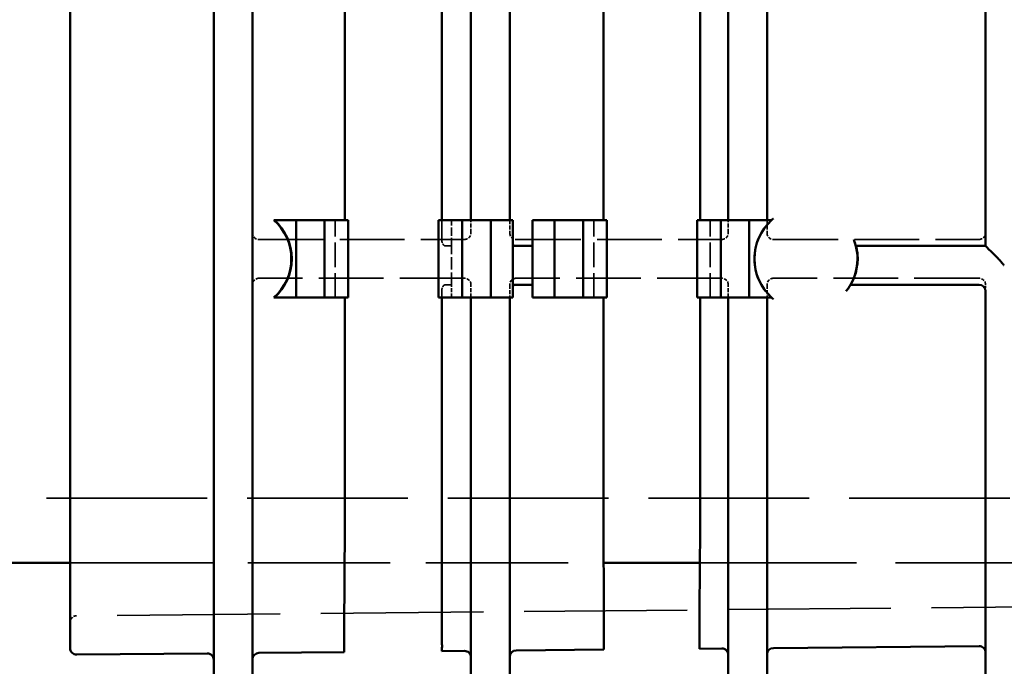
# Model space of a CAD drawing. Units: millimetres. Extents: x 30 to 1916, y -133 to 861.
# Drawn here: x 722 to 798, y 445 to 495 of the extents above; entities that cross this region are included whole.
import ezdxf

# ---------------------------------------------------------------- set-up
doc = ezdxf.new("R2010")
doc.units = ezdxf.units.MM
doc.header["$LTSCALE"] = 3
doc.linetypes.add('DASHED', pattern=[0.2068, 0.1655, -0.0413])
doc.layers.add('Hidden Edges(ISO)', color=7, linetype='DASHED', lineweight=35)
doc.layers.add('Visible Edges(ISO)', color=7, linetype='Continuous', lineweight=50)

msp = doc.modelspace()

# ---------------------------------------------------------------- linework, layer by layer
at = {"layer": 'Hidden Edges(ISO)', "ltscale": 3.807451}
for p, q in [((746.488, 473.407), (746.488, 479.407)), ((766.488, 473.407), (766.488, 479.407)), ((775.488, 473.407), (775.488, 479.407))]:
    msp.add_line(p, q, dxfattribs=at)
at = {"layer": 'Hidden Edges(ISO)', "ltscale": 0.951788}
for p, q in [((754.722, 479.407), (754.722, 477.907)), ((754.722, 477.907), (754.722, 479.407))]:
    msp.add_line(p, q, dxfattribs=at)
at = {"layer": 'Hidden Edges(ISO)', "ltscale": 1.269084}
msp.add_line((755.488, 477.407), (755.488, 479.407), dxfattribs=at)
at = {"layer": 'Hidden Edges(ISO)', "ltscale": 0.634492}
for p, q in [((756.988, 478.407), (756.988, 479.407)), ((759.988, 479.407), (759.988, 478.407)), ((776.888, 478.407), (776.888, 479.407)), ((779.888, 479.407), (779.888, 478.407)), ((755.488, 473.407), (755.488, 474.407)), ((756.988, 473.407), (756.988, 474.407)), ((759.988, 474.407), (759.988, 473.407)), ((776.888, 473.407), (776.888, 474.407)), ((779.888, 474.407), (779.888, 473.407))]:
    msp.add_line(p, q, dxfattribs=at)
at = {"layer": 'Hidden Edges(ISO)', "ltscale": 0.056125}
for p, q in [((740.586, 477.907), (740.588, 477.907)), ((740.588, 474.907), (740.586, 474.907))]:
    msp.add_line(p, q, dxfattribs=at)
at = {"layer": 'Hidden Edges(ISO)', "ltscale": 10.08996}
for p, q in [((740.588, 477.907), (756.488, 477.907)), ((760.488, 477.907), (776.388, 477.907)), ((780.388, 477.907), (796.288, 477.907)), ((756.488, 474.907), (740.588, 474.907)), ((776.388, 474.907), (760.488, 474.907)), ((796.288, 474.907), (780.388, 474.907))]:
    msp.add_line(p, q, dxfattribs=at)
at = {"layer": 'Hidden Edges(ISO)', "ltscale": 0.062623}
for p, q in [((756.488, 477.907), (756.49, 477.907)), ((756.49, 474.907), (756.488, 474.907))]:
    msp.add_line(p, q, dxfattribs=at)
at = {"layer": 'Hidden Edges(ISO)', "ltscale": 0.05434}
for p, q in [((760.486, 477.907), (760.488, 477.907)), ((760.488, 474.907), (760.486, 474.907))]:
    msp.add_line(p, q, dxfattribs=at)
at = {"layer": 'Hidden Edges(ISO)', "ltscale": 0.060838}
for p, q in [((776.388, 477.907), (776.39, 477.907)), ((776.39, 474.907), (776.388, 474.907))]:
    msp.add_line(p, q, dxfattribs=at)
at = {"layer": 'Hidden Edges(ISO)', "ltscale": 0.052556}
for p, q in [((780.386, 477.907), (780.388, 477.907)), ((780.388, 474.907), (780.386, 474.907))]:
    msp.add_line(p, q, dxfattribs=at)
at = {"layer": 'Hidden Edges(ISO)', "ltscale": 0.059054}
for p, q in [((796.288, 477.907), (796.29, 477.907)), ((796.29, 474.907), (796.288, 474.907))]:
    msp.add_line(p, q, dxfattribs=at)
at = {"layer": 'Hidden Edges(ISO)', "ltscale": 1.324002}
for p, q in [((755.013, 477.407), (755.488, 477.407)), ((755.488, 474.407), (755.013, 474.407))]:
    msp.add_line(p, q, dxfattribs=at)
at = {"layer": 'Hidden Edges(ISO)', "ltscale": 0.017156}
for p, q in [((755.488, 477.407), (755.488, 477.407)), ((755.488, 474.407), (755.488, 474.407))]:
    msp.add_line(p, q, dxfattribs=at)
at = {"layer": 'Hidden Edges(ISO)', "ltscale": 1.903676}
msp.add_line((755.488, 474.407), (755.488, 477.407), dxfattribs=at)
at = {"layer": 'Hidden Edges(ISO)', "ltscale": 0.317196}
for p, q in [((754.722, 473.907), (754.722, 473.407)), ((754.722, 473.407), (754.722, 473.907)), ((796.788, 473.907), (796.788, 474.407))]:
    msp.add_line(p, q, dxfattribs=at)
at = {"layer": 'Hidden Edges(ISO)', "ltscale": 25.026299}
msp.add_line((630.988, 457.907), (925.988, 457.907), dxfattribs=at)
at = {"layer": 'Hidden Edges(ISO)', "ltscale": 22.170368}
msp.add_line((725.988, 452.907), (767.251, 452.907), dxfattribs=at)
at = {"layer": 'Hidden Edges(ISO)', "ltscale": 24.38656}
msp.add_line((774.693, 452.907), (925.988, 452.907), dxfattribs=at)
at = {"layer": 'Hidden Edges(ISO)', "ltscale": 25.37627}
msp.add_line((1041.336, 451.761), (726.483, 448.812), dxfattribs=at)
at = {"layer": 'Hidden Edges(ISO)', "ltscale": 0.498307}
for centre, start, end in [((740.588, 478.407), 180, 270), ((756.488, 478.407), 270, 0), ((760.488, 478.407), 180, 270), ((776.388, 478.407), 270, 0), ((780.388, 478.407), 180, 270), ((796.288, 478.407), 270, 0), ((740.588, 474.407), 90, 180), ((756.488, 474.407), 0, 90), ((760.488, 474.407), 90, 180), ((776.388, 474.407), 0, 90), ((780.388, 474.407), 90, 180), ((796.288, 474.407), 0, 90)]:
    msp.add_arc(centre, 0.5, start, end, dxfattribs=at)
at = {"layer": 'Hidden Edges(ISO)', "ltscale": 0.495336}
msp.add_arc((726.488, 448.312), 0.5, 90.53658, 180, dxfattribs=at)
at = {"layer": 'Hidden Edges(ISO)', "ltscale": 4.551437}
msp.add_ellipse((782.883, 476.407), major_axis=(0, -4), ratio=0.999995, start_param=3.815841, end_param=5.608937, dxfattribs=at)
at = {"layer": 'Hidden Edges(ISO)', "ltscale": 0.536384}
msp.add_open_spline([(755.013, 477.407), (754.981, 477.407), (754.946, 477.42), (754.877, 477.47), (754.844, 477.508), (754.79, 477.596), (754.765, 477.651), (754.731, 477.774), (754.722, 477.842), (754.722, 477.907)], degree=3, knots=[-0.08114702, -0.08114702, -0.08114702, -0.08114702, -0.06018062, -0.06018062, -0.03921421, -0.03921421, -0.01960711, -0.01960711, 0, 0, 0, 0], dxfattribs=at)
at = {"layer": 'Hidden Edges(ISO)', "ltscale": 0.536254}
for points, knots in [([(754.722, 477.907), (754.722, 477.845), (754.73, 477.779), (754.762, 477.659), (754.785, 477.606), (754.838, 477.515), (754.873, 477.475), (754.944, 477.421), (754.98, 477.407), (755.013, 477.407)], [0, 0, 0, 0, 0.0188414, 0.0188414, 0.0376828, 0.0376828, 0.05940758, 0.05940758, 0.08111185, 0.08111185, 0.08111185, 0.08111185]), ([(755.013, 474.407), (754.98, 474.407), (754.944, 474.394), (754.873, 474.34), (754.838, 474.299), (754.785, 474.209), (754.762, 474.155), (754.73, 474.036), (754.722, 473.97), (754.722, 473.907)], [0.07880579, 0.07880579, 0.07880579, 0.07880579, 0.10051006, 0.10051006, 0.12223484, 0.12223484, 0.14107624, 0.14107624, 0.15991764, 0.15991764, 0.15991764, 0.15991764])]:
    msp.add_open_spline(points, degree=3, knots=knots, dxfattribs=at)
at = {"layer": 'Hidden Edges(ISO)', "ltscale": 0.536386}
msp.add_open_spline([(754.722, 473.907), (754.722, 473.97), (754.73, 474.036), (754.762, 474.155), (754.785, 474.209), (754.838, 474.299), (754.873, 474.34), (754.944, 474.394), (754.98, 474.407), (755.013, 474.407)], degree=3, knots=[-0.15991805, -0.15991805, -0.15991805, -0.15991805, -0.14107665, -0.14107665, -0.12223525, -0.12223525, -0.10051034, -0.10051034, -0.07878543, -0.07878543, -0.07878543, -0.07878543], dxfattribs=at)
at = {"layer": 'Visible Edges(ISO)'}
for p, q in [((725.988, 455.812), (725.988, 530.002)), ((737.088, 472.952), (737.088, 512.863)), ((740.088, 513.284), (740.088, 472.53)), ((796.788, 477.407), (796.788, 508.407)), ((747.238, 479.407), (747.238, 506.407)), ((754.722, 506.407), (754.722, 479.407)), ((756.988, 479.407), (756.988, 506.407)), ((759.988, 506.407), (759.988, 479.407)), ((767.238, 479.407), (767.238, 506.407)), ((774.722, 506.407), (774.722, 479.407)), ((776.888, 479.407), (776.888, 506.407)), ((779.888, 506.407), (779.888, 479.407)), ((741.738, 479.407), (741.761, 479.407)), ((743.46, 479.407), (741.761, 479.407)), ((745.657, 479.407), (743.46, 479.407)), ((743.46, 473.407), (743.46, 479.407)), ((747.086, 479.407), (745.657, 479.407)), ((745.657, 473.407), (745.657, 479.407)), ((747.488, 479.407), (747.086, 479.407)), ((747.488, 479.407), (747.488, 473.407)), ((754.89, 479.407), (754.488, 479.407)), ((754.488, 473.407), (754.488, 479.407)), ((756.319, 479.407), (754.89, 479.407)), ((758.515, 479.407), (756.319, 479.407)), ((756.319, 473.407), (756.319, 479.407)), ((760.238, 479.407), (758.515, 479.407)), ((758.515, 473.407), (758.515, 479.407)), ((760.238, 473.407), (760.238, 479.407)), ((761.738, 473.407), (761.738, 479.407)), ((763.46, 479.407), (761.738, 479.407)), ((765.657, 479.407), (763.46, 479.407)), ((763.46, 473.407), (763.46, 479.407)), ((767.086, 479.407), (765.657, 479.407)), ((765.657, 473.407), (765.657, 479.407)), ((767.488, 479.407), (767.086, 479.407)), ((767.488, 479.407), (767.488, 473.407)), ((774.488, 473.407), (774.488, 479.407)), ((774.89, 479.407), (774.488, 479.407)), ((776.319, 479.407), (774.89, 479.407)), ((778.515, 479.407), (776.319, 479.407)), ((776.319, 473.407), (776.319, 479.407)), ((780.238, 479.407), (778.515, 479.407)), ((778.515, 473.407), (778.515, 479.407)), ((780.238, 479.386), (780.238, 479.407)), ((760.488, 477.407), (761.738, 477.407)), ((786.758, 477.407), (786.767, 477.407)), ((786.767, 477.407), (796.788, 477.407)), ((798.156, 475.907), (798.186, 475.907)), ((761.738, 474.407), (760.488, 474.407)), ((786.358, 474.407), (786.349, 474.407)), ((796.288, 474.407), (786.358, 474.407)), ((796.788, 470.407), (796.788, 473.907)), ((737.088, 442.425), (737.088, 472.952)), ((741.738, 473.407), (741.761, 473.407)), ((743.46, 473.407), (741.761, 473.407)), ((745.657, 473.407), (743.46, 473.407)), ((747.086, 473.407), (745.657, 473.407)), ((747.086, 473.407), (747.488, 473.407)), ((747.238, 456.131), (747.238, 473.407)), ((754.488, 473.407), (754.89, 473.407)), ((754.722, 473.407), (754.722, 456.131)), ((756.319, 473.407), (754.89, 473.407)), ((758.515, 473.407), (756.319, 473.407)), ((760.238, 473.407), (758.515, 473.407)), ((763.46, 473.407), (761.738, 473.407)), ((765.657, 473.407), (763.46, 473.407)), ((767.086, 473.407), (765.657, 473.407)), ((767.086, 473.407), (767.488, 473.407)), ((767.238, 456.194), (767.238, 473.407)), ((774.488, 473.407), (774.89, 473.407)), ((774.722, 473.407), (774.722, 456.264)), ((776.319, 473.407), (774.89, 473.407)), ((778.515, 473.407), (776.319, 473.407)), ((776.888, 442.798), (776.888, 473.407)), ((780.238, 473.407), (778.515, 473.407)), ((780.238, 473.407), (780.238, 473.428)), ((740.088, 472.53), (740.088, 442.425)), ((725.988, 446.312), (725.988, 455.812)), ((630.988, 452.907), (725.988, 452.907)), ((767.251, 452.907), (774.693, 452.907)), ((776.383, 446.279), (774.661, 446.263)), ((796.283, 446.466), (780.383, 446.317)), ((736.583, 445.907), (726.492, 445.812)), ((747.184, 446.006), (740.583, 445.944)), ((747.184, 446.006), (747.184, 446.006)), ((756.483, 446.093), (754.745, 446.077)), ((767.267, 446.194), (760.483, 446.13)), ((774.661, 446.263), (774.661, 446.263))]:
    msp.add_line(p, q, dxfattribs=at)
for centre, start, end in [((760.488, 477.907), 240, 270), ((760.488, 473.907), 90, 120), ((796.288, 473.907), 0, 90), ((726.488, 446.312), 180, 270.53658), ((776.388, 445.779), 0, 90.53658), ((780.388, 445.817), 90.53658, 180), ((796.288, 445.966), 0, 90.53658), ((736.588, 445.407), 0, 90.53658), ((740.588, 445.444), 90.53658, 180), ((756.488, 445.593), 0, 90.53658), ((760.488, 445.63), 90.53658, 180)]:
    msp.add_arc(centre, 0.5, start, end, dxfattribs=at)
for centre, major_axis, ratio, start_param, end_param in [((739.092, 476.407), (0, 4), 0.999995, 3.864327, 5.560451), ((739.101, 476.407), (-4.022, 0), 0.994588, 2.293531, 3.989655), ((782.893, 476.407), (0, -4), 0.994627, 3.872183, 5.552595), ((782.883, 476.407), (0, 4), 0.999995, 4.037257, 5.096786), ((769.538, 456.214), (-0.009, -5.88), 0.391044, 4.716489, 4.727244), ((772.4, 456.24), (-0.011, -5.88), 0.394815, 1.552977, 1.57565)]:
    msp.add_ellipse(centre, major_axis=major_axis, ratio=ratio, start_param=start_param, end_param=end_param, dxfattribs=at)
for points in [[(780.386, 479.532), (780.337, 479.493), (780.287, 479.45), (780.238, 479.407)], [(780.238, 473.407), (780.287, 473.364), (780.337, 473.322), (780.386, 473.283)], [(747.238, 456.006), (747.238, 456.048), (747.238, 456.089), (747.238, 456.131)], [(754.722, 456.131), (754.722, 456.113), (754.722, 456.095), (754.722, 456.077)], [(767.267, 446.194), (767.267, 446.194), (767.267, 446.194), (767.267, 446.194)]]:
    msp.add_open_spline(points, degree=3, dxfattribs=at)
for points, knots in [([(786.758, 477.407), (786.758, 477.407), (786.754, 477.42), (786.741, 477.47), (786.73, 477.508), (786.703, 477.596), (786.685, 477.654), (786.642, 477.779), (786.616, 477.846), (786.591, 477.907)], [-0.31401436, -0.31401436, -0.31401436, -0.31401436, -0.29526967, -0.29526967, -0.27652498, -0.27652498, -0.25651552, -0.25651552, -0.23650607, -0.23650607, -0.23650607, -0.23650607]), ([(786.358, 474.407), (786.359, 474.407), (786.383, 474.446), (786.465, 474.598), (786.522, 474.711), (786.634, 474.972), (786.697, 475.139), (786.801, 475.509), (786.843, 475.713), (786.891, 476.094), (786.902, 476.295), (786.894, 476.663), (786.878, 476.832), (786.839, 477.099), (786.815, 477.215), (786.779, 477.369), (786.768, 477.407), (786.767, 477.407)], [-0.9182844, -0.9182844, -0.9182844, -0.9182844, -0.860927, -0.860927, -0.8035696, -0.8035696, -0.7448206, -0.7448206, -0.6860716, -0.6860716, -0.6295668, -0.6295668, -0.5730621, -0.5730621, -0.5161031, -0.5161031, -0.4591441, -0.4591441, -0.4591441, -0.4591441]), ([(798.174, 475.907), (798.174, 475.941), (798.162, 475.965), (798.137, 476.009), (798.123, 476.029), (798.077, 476.09), (798.042, 476.128), (797.932, 476.25), (797.85, 476.335), (797.594, 476.598), (797.41, 476.783), (797.133, 477.061), (797.017, 477.177), (796.891, 477.304), (796.857, 477.339), (796.808, 477.388), (796.793, 477.402), (796.788, 477.407), (796.788, 477.407), (796.788, 477.407)], [-0.5814797, -0.5814797, -0.5814797, -0.5814797, -0.5714259, -0.5714259, -0.5613722, -0.5613722, -0.5412648, -0.5412648, -0.5010499, -0.5010499, -0.4206201, -0.4206201, -0.3593699, -0.3593699, -0.3287448, -0.3287448, -0.2981197, -0.2981197, -0.2922096, -0.2922096, -0.2922096, -0.2922096]), ([(786.006, 473.907), (786.055, 473.968), (786.105, 474.036), (786.196, 474.164), (786.236, 474.225), (786.292, 474.312), (786.313, 474.348), (786.342, 474.395), (786.349, 474.407), (786.349, 474.407)], [0.26386317, 0.26386317, 0.26386317, 0.26386317, 0.28725527, 0.28725527, 0.31064737, 0.31064737, 0.32918885, 0.32918885, 0.34773033, 0.34773033, 0.34773033, 0.34773033]), ([(756.988, 442.612), (756.988, 442.612), (756.988, 442.612), (756.988, 442.612), (756.988, 442.612), (756.988, 442.612), (756.988, 442.612), (756.988, 442.612), (756.988, 442.612), (756.988, 442.612), (756.988, 442.613), (756.988, 442.613), (756.988, 442.614), (756.988, 442.615), (756.988, 442.617), (756.988, 442.62), (756.988, 442.626), (756.988, 442.635), (756.988, 442.647), (756.988, 442.683), (756.988, 442.745), (756.988, 442.835), (756.988, 442.848), (756.988, 442.861), (756.988, 442.875), (756.988, 442.927), (756.988, 442.986), (756.988, 443.053), (756.988, 443.058), (756.988, 443.064), (756.988, 443.069), (756.988, 443.142), (756.988, 443.224), (756.988, 443.313), (756.988, 443.323), (756.988, 443.332), (756.988, 443.341), (756.988, 443.515), (756.988, 443.718), (756.988, 443.951), (756.988, 444.006), (756.988, 444.062), (756.988, 444.121), (756.988, 444.322), (756.988, 444.544), (756.988, 444.785), (756.988, 444.909), (756.988, 445.036), (756.988, 445.168), (756.988, 445.558), (756.988, 445.984), (756.988, 446.445), (756.988, 446.614), (756.988, 446.788), (756.988, 446.966), (756.988, 447.032), (756.988, 447.099), (756.988, 447.166), (756.988, 447.415), (756.988, 447.675), (756.988, 447.941), (756.988, 448.057), (756.988, 448.174), (756.988, 448.292), (756.988, 448.716), (756.988, 449.156), (756.988, 449.609), (756.988, 449.649), (756.988, 449.69), (756.988, 449.73), (756.988, 450.227), (756.988, 450.741), (756.988, 451.272), (756.988, 451.32), (756.988, 451.369), (756.988, 451.418), (756.988, 451.637), (756.988, 451.858), (756.988, 452.079), (756.988, 452.176), (756.988, 452.274), (756.988, 452.371), (756.988, 452.546), (756.988, 452.722), (756.988, 452.898), (756.988, 453.044), (756.988, 453.19), (756.988, 453.337), (756.988, 453.742), (756.988, 454.151), (756.988, 454.563), (756.988, 454.809), (756.988, 455.056), (756.988, 455.304), (756.988, 455.339), (756.988, 455.373), (756.988, 455.408), (756.988, 455.54), (756.988, 455.671), (756.988, 455.804), (756.988, 455.887), (756.988, 455.971), (756.988, 456.054), (756.988, 456.075), (756.988, 456.096), (756.988, 456.117), (756.988, 456.138), (756.988, 456.159), (756.988, 456.18), (756.988, 456.208), (756.988, 456.235), (756.988, 456.262), (756.988, 456.277), (756.988, 456.291), (756.988, 456.306), (756.988, 462.006), (756.988, 467.707), (756.988, 473.407)], [0.17408023, 0.17408023, 0.17408023, 0.17408023, 0.17414086, 0.17414086, 0.17414086, 0.17420149, 0.17420149, 0.17420149, 0.17422797, 0.17422797, 0.17422797, 0.17432276, 0.17432276, 0.17432276, 0.17456528, 0.17456528, 0.17456528, 0.17505467, 0.17505467, 0.17505467, 0.17650546, 0.17650546, 0.17650546, 0.17670805, 0.17670805, 0.17670805, 0.17747559, 0.17747559, 0.17747559, 0.17753475, 0.17753475, 0.17753475, 0.17836144, 0.17836144, 0.17836144, 0.17844569, 0.17844569, 0.17844569, 0.18001482, 0.18001482, 0.18001482, 0.18038598, 0.18038598, 0.18038598, 0.18166821, 0.18166821, 0.18166821, 0.18232551, 0.18232551, 0.18232551, 0.18426614, 0.18426614, 0.18426614, 0.18497498, 0.18497498, 0.18497498, 0.18523641, 0.18523641, 0.18523641, 0.18620651, 0.18620651, 0.18620651, 0.18662837, 0.18662837, 0.18662837, 0.18814671, 0.18814671, 0.18814671, 0.18828176, 0.18828176, 0.18828176, 0.18993514, 0.18993514, 0.18993514, 0.19008687, 0.19008687, 0.19008687, 0.19076184, 0.19076184, 0.19076184, 0.19105699, 0.19105699, 0.19105699, 0.19158853, 0.19158853, 0.19158853, 0.19202712, 0.19202712, 0.19202712, 0.19324192, 0.19324192, 0.19324192, 0.19396733, 0.19396733, 0.19396733, 0.19406861, 0.19406861, 0.19406861, 0.19445238, 0.19445238, 0.19445238, 0.1946949, 0.1946949, 0.1946949, 0.19475553, 0.19475553, 0.19475553, 0.19481617, 0.19481617, 0.19481617, 0.1948953, 0.1948953, 0.1948953, 0.19493743, 0.19493743, 0.19493743, 0.21142917, 0.21142917, 0.21142917, 0.21142917]), ([(759.988, 473.407), (759.988, 467.817), (759.988, 462.226), (759.988, 456.635), (759.988, 456.525), (759.988, 456.415), (759.988, 456.304), (759.988, 456.263), (759.988, 456.223), (759.988, 456.182), (759.988, 456.162), (759.988, 456.141), (759.988, 456.121), (759.988, 456.101), (759.988, 456.08), (759.988, 456.06), (759.988, 455.978), (759.988, 455.897), (759.988, 455.816), (759.988, 455.809), (759.988, 455.803), (759.988, 455.797), (759.988, 455.517), (759.988, 455.237), (759.988, 454.958), (759.988, 454.918), (759.988, 454.879), (759.988, 454.839), (759.988, 454.515), (759.988, 454.194), (759.988, 453.876), (759.988, 453.687), (759.988, 453.499), (759.988, 453.312), (759.988, 452.87), (759.988, 452.434), (759.988, 452.004), (759.988, 451.391), (759.988, 450.79), (759.988, 450.203), (759.988, 450.195), (759.988, 450.187), (759.988, 450.18), (759.988, 449.601), (759.988, 449.051), (759.988, 448.526), (759.988, 448.138), (759.988, 447.765), (759.988, 447.406), (759.988, 447.273), (759.988, 447.142), (759.988, 447.013), (759.988, 446.733), (759.988, 446.462), (759.988, 446.201), (759.988, 446.018), (759.988, 445.842), (759.988, 445.673), (759.988, 445.49), (759.988, 445.314), (759.988, 445.147), (759.988, 444.938), (759.988, 444.742), (759.988, 444.557), (759.988, 444.456), (759.988, 444.358), (759.988, 444.263), (759.988, 444.13), (759.988, 444.005), (759.988, 443.886), (759.988, 443.813), (759.988, 443.742), (759.988, 443.674), (759.988, 443.633), (759.988, 443.593), (759.988, 443.554), (759.988, 443.354), (759.988, 443.187), (759.988, 443.051), (759.988, 442.908), (759.988, 442.799), (759.988, 442.725), (759.988, 442.715), (759.988, 442.706), (759.988, 442.697), (759.988, 442.66), (759.988, 442.635), (759.988, 442.622), (759.988, 442.616), (759.988, 442.613), (759.988, 442.612), (759.988, 442.612), (759.988, 442.612), (759.988, 442.612), (759.988, 442.612), (759.988, 442.612), (759.988, 442.612)], [0.07731312, 0.07731312, 0.07731312, 0.07731312, 0.09402267, 0.09402267, 0.09402267, 0.09435251, 0.09435251, 0.09435251, 0.09447422, 0.09447422, 0.09447422, 0.09453507, 0.09453507, 0.09453507, 0.09459592, 0.09459592, 0.09459592, 0.09483935, 0.09483935, 0.09483935, 0.09485815, 0.09485815, 0.09485815, 0.09569363, 0.09569363, 0.09569363, 0.09581289, 0.09581289, 0.09581289, 0.09678638, 0.09678638, 0.09678638, 0.09736458, 0.09736458, 0.09736458, 0.09873349, 0.09873349, 0.09873349, 0.10068054, 0.10068054, 0.10068054, 0.10070649, 0.10070649, 0.10070649, 0.10262759, 0.10262759, 0.10262759, 0.10404841, 0.10404841, 0.10404841, 0.10457511, 0.10457511, 0.10457511, 0.10571936, 0.10571936, 0.10571936, 0.10652122, 0.10652122, 0.10652122, 0.10739032, 0.10739032, 0.10739032, 0.10846877, 0.10846877, 0.10846877, 0.10906127, 0.10906127, 0.10906127, 0.10989675, 0.10989675, 0.10989675, 0.110416, 0.110416, 0.110416, 0.11073223, 0.11073223, 0.11073223, 0.11236284, 0.11236284, 0.11236284, 0.11407414, 0.11407414, 0.11407414, 0.11430989, 0.11430989, 0.11430989, 0.11528342, 0.11528342, 0.11528342, 0.1157451, 0.1157451, 0.1157451, 0.11577018, 0.11577018, 0.11577018, 0.11601356, 0.11601356, 0.11601356, 0.11601356]), ([(779.888, 473.407), (779.888, 467.922), (779.888, 462.437), (779.888, 456.951), (779.888, 456.845), (779.888, 456.739), (779.888, 456.633), (779.888, 456.551), (779.888, 456.469), (779.888, 456.386), (779.888, 456.345), (779.888, 456.304), (779.888, 456.263), (779.888, 456.222), (779.888, 456.181), (779.888, 456.14), (779.888, 456.136), (779.888, 456.132), (779.888, 456.129), (779.888, 455.968), (779.888, 455.808), (779.888, 455.648), (779.888, 455.534), (779.888, 455.42), (779.888, 455.306), (779.888, 454.769), (779.888, 454.233), (779.888, 453.697), (779.888, 453.685), (779.888, 453.674), (779.888, 453.662), (779.888, 453.389), (779.888, 453.115), (779.888, 452.841), (779.888, 452.568), (779.888, 452.295), (779.888, 452.027), (779.888, 451.945), (779.888, 451.864), (779.888, 451.783), (779.888, 451.333), (779.888, 450.894), (779.888, 450.466), (779.888, 450.302), (779.888, 450.141), (779.888, 449.98), (779.888, 449.69), (779.888, 449.405), (779.888, 449.125), (779.888, 449.082), (779.888, 449.038), (779.888, 448.995), (779.888, 448.76), (779.888, 448.528), (779.888, 448.302), (779.888, 448.072), (779.888, 447.847), (779.888, 447.629), (779.888, 447.342), (779.888, 447.066), (779.888, 446.801), (779.888, 446.335), (779.888, 445.903), (779.888, 445.504), (779.888, 445.448), (779.888, 445.394), (779.888, 445.339), (779.888, 445.199), (779.888, 445.065), (779.888, 444.936), (779.888, 444.757), (779.888, 444.59), (779.888, 444.433), (779.888, 444.168), (779.888, 443.933), (779.888, 443.729), (779.888, 443.693), (779.888, 443.657), (779.888, 443.622), (779.888, 443.56), (779.888, 443.501), (779.888, 443.446), (779.888, 443.359), (779.888, 443.281), (779.888, 443.211), (779.888, 443.163), (779.888, 443.119), (779.888, 443.079), (779.888, 443.005), (779.888, 442.945), (779.888, 442.9), (779.888, 442.865), (779.888, 442.838), (779.888, 442.821), (779.888, 442.811), (779.888, 442.805), (779.888, 442.801), (779.888, 442.799), (779.888, 442.798), (779.888, 442.798), (779.888, 442.798), (779.888, 442.798), (779.888, 442.798)], [0.07753971, 0.07753971, 0.07753971, 0.07753971, 0.09407523, 0.09407523, 0.09407523, 0.09439507, 0.09439507, 0.09439507, 0.09464296, 0.09464296, 0.09464296, 0.09476685, 0.09476685, 0.09476685, 0.09489069, 0.09489069, 0.09489069, 0.09490201, 0.09490201, 0.09490201, 0.09538516, 0.09538516, 0.09538516, 0.09572878, 0.09572878, 0.09572878, 0.09734769, 0.09734769, 0.09734769, 0.09738234, 0.09738234, 0.09738234, 0.09820911, 0.09820911, 0.09820911, 0.09903589, 0.09903589, 0.09903589, 0.09928798, 0.09928798, 0.09928798, 0.10068944, 0.10068944, 0.10068944, 0.10122435, 0.10122435, 0.10122435, 0.10219263, 0.10219263, 0.10219263, 0.10234299, 0.10234299, 0.10234299, 0.1031609, 0.1031609, 0.1031609, 0.10399655, 0.10399655, 0.10399655, 0.10509771, 0.10509771, 0.10509771, 0.10703403, 0.10703403, 0.10703403, 0.10730365, 0.10730365, 0.10730365, 0.10800122, 0.10800122, 0.10800122, 0.10896955, 0.10896955, 0.10896955, 0.11061075, 0.11061075, 0.11061075, 0.11090682, 0.11090682, 0.11090682, 0.11143753, 0.11143753, 0.11143753, 0.11226431, 0.11226431, 0.11226431, 0.11284303, 0.11284303, 0.11284303, 0.11391786, 0.11391786, 0.11391786, 0.11477968, 0.11477968, 0.11477968, 0.1152638, 0.1152638, 0.1152638, 0.11550585, 0.11550585, 0.11550585, 0.11556637, 0.11556637, 0.11556637, 0.11556637]), ([(796.788, 442.985), (796.788, 442.985), (796.788, 442.985), (796.788, 442.985), (796.788, 442.985), (796.788, 442.985), (796.788, 442.985), (796.788, 442.985), (796.788, 442.985), (796.788, 442.986), (796.788, 442.987), (796.788, 442.988), (796.788, 442.991), (796.788, 442.995), (796.788, 443.001), (796.788, 443.01), (796.788, 443.041), (796.788, 443.099), (796.788, 443.186), (796.788, 443.193), (796.788, 443.2), (796.788, 443.207), (796.788, 443.258), (796.788, 443.318), (796.788, 443.386), (796.788, 443.45), (796.788, 443.52), (796.788, 443.598), (796.788, 443.615), (796.788, 443.633), (796.788, 443.651), (796.788, 443.801), (796.788, 443.974), (796.788, 444.172), (796.788, 444.236), (796.788, 444.303), (796.788, 444.372), (796.788, 444.542), (796.788, 444.728), (796.788, 444.929), (796.788, 445.062), (796.788, 445.201), (796.788, 445.345), (796.788, 445.507), (796.788, 445.677), (796.788, 445.853), (796.788, 446.07), (796.788, 446.297), (796.788, 446.534), (796.788, 446.662), (796.788, 446.792), (796.788, 446.926), (796.788, 447.117), (796.788, 447.314), (796.788, 447.518), (796.788, 447.653), (796.788, 447.791), (796.788, 447.931), (796.788, 448.002), (796.788, 448.074), (796.788, 448.147), (796.788, 448.581), (796.788, 449.032), (796.788, 449.499), (796.788, 449.956), (796.788, 450.428), (796.788, 450.916), (796.788, 451.011), (796.788, 451.107), (796.788, 451.203), (796.788, 451.499), (796.788, 451.802), (796.788, 452.106), (796.788, 452.218), (796.788, 452.33), (796.788, 452.443), (796.788, 452.636), (796.788, 452.831), (796.788, 453.026), (796.788, 453.354), (796.788, 453.684), (796.788, 454.017), (796.788, 454.311), (796.788, 454.607), (796.788, 454.905), (796.788, 455.144), (796.788, 455.385), (796.788, 455.627), (796.788, 455.706), (796.788, 455.784), (796.788, 455.863), (796.788, 456.024), (796.788, 456.185), (796.788, 456.347), (796.788, 456.38), (796.788, 456.413), (796.788, 456.446), (796.788, 456.453), (796.788, 456.461), (796.788, 456.468), (796.788, 456.509), (796.788, 456.549), (796.788, 456.589), (796.788, 456.67), (796.788, 456.751), (796.788, 456.832), (796.788, 456.977), (796.788, 457.122), (796.788, 457.267), (796.788, 461.647), (796.788, 466.027), (796.788, 470.407)], [0.17291927, 0.17291927, 0.17291927, 0.17291927, 0.17293733, 0.17293733, 0.17293733, 0.17297813, 0.17297813, 0.17297813, 0.17309584, 0.17309584, 0.17309584, 0.17333126, 0.17333126, 0.17333126, 0.17373487, 0.17373487, 0.17373487, 0.17521461, 0.17521461, 0.17521461, 0.17532995, 0.17532995, 0.17532995, 0.17615632, 0.17615632, 0.17615632, 0.17692504, 0.17692504, 0.17692504, 0.17709796, 0.17709796, 0.17709796, 0.17852012, 0.17852012, 0.17852012, 0.17898162, 0.17898162, 0.17898162, 0.1801152, 0.1801152, 0.1801152, 0.18086427, 0.18086427, 0.18086427, 0.18171028, 0.18171028, 0.18171028, 0.18274804, 0.18274804, 0.18274804, 0.18330537, 0.18330537, 0.18330537, 0.18410291, 0.18410291, 0.18410291, 0.18463151, 0.18463151, 0.18463151, 0.18490045, 0.18490045, 0.18490045, 0.18651473, 0.18651473, 0.18651473, 0.18809061, 0.18809061, 0.18809061, 0.18839808, 0.18839808, 0.18839808, 0.18933976, 0.18933976, 0.18933976, 0.1896857, 0.1896857, 0.1896857, 0.19028143, 0.19028143, 0.19028143, 0.19128078, 0.19128078, 0.19128078, 0.19216478, 0.19216478, 0.19216478, 0.19287586, 0.19287586, 0.19287586, 0.19310646, 0.19310646, 0.19310646, 0.1935773, 0.1935773, 0.1935773, 0.1936734, 0.1936734, 0.1936734, 0.19369501, 0.19369501, 0.19369501, 0.19381272, 0.19381272, 0.19381272, 0.19404814, 0.19404814, 0.19404814, 0.19447094, 0.19447094, 0.19447094, 0.20723161, 0.20723161, 0.20723161, 0.20723161]), ([(747.184, 446.006), (747.181, 446.006), (747.18, 446.268), (747.181, 447.279), (747.184, 448.011), (747.191, 449.391), (747.194, 449.894), (747.202, 451.254), (747.209, 452.152), (747.218, 453.569), (747.222, 454.05), (747.23, 455.024), (747.234, 455.515), (747.238, 456.006)], [-1.574147, -1.574147, -1.574147, -1.574147, -1.177552, -1.177552, -0.786584, -0.786584, -0.591846, -0.591846, -0.295273, -0.295273, -0.147514, -0.147514, -0.000001, -0.000001, -0.000001, -0.000001]), ([(754.722, 456.077), (754.724, 455.338), (754.727, 454.603), (754.732, 453.162), (754.734, 452.461), (754.737, 451.348), (754.739, 450.919), (754.741, 449.97), (754.742, 449.467), (754.744, 448.549), (754.746, 448.135), (754.747, 447.223), (754.747, 446.798), (754.748, 446.367), (754.747, 446.258), (754.747, 446.113), (754.746, 446.077), (754.745, 446.077)], [-1.572309, -1.572309, -1.572309, -1.572309, -1.350856, -1.350856, -1.129187, -1.129187, -0.981375, -0.981375, -0.786576, -0.786576, -0.591684, -0.591684, -0.295638, -0.295638, -0.147813, -0.147813, -0.000001, -0.000001, -0.000001, -0.000001]), ([(767.267, 446.194), (767.269, 446.197), (767.269, 446.457), (767.269, 447.458), (767.267, 448.187), (767.262, 450.025), (767.258, 451.116), (767.249, 453.525), (767.244, 454.82), (767.238, 456.131)], [-1.567249, -1.567249, -1.567249, -1.567249, -1.174449, -1.174449, -0.783985, -0.783985, -0.393058, -0.393058, 0, 0, 0, 0]), ([(774.721, 456.131), (774.709, 454.839), (774.699, 453.563), (774.68, 451.172), (774.672, 450.082), (774.66, 448.248), (774.657, 447.52), (774.655, 446.527), (774.656, 446.269), (774.661, 446.263)], [-1.557831, -1.557831, -1.557831, -1.557831, -1.170404, -1.170404, -0.77929, -0.77929, -0.389121, -0.389121, 0, 0, 0, 0])]:
    msp.add_open_spline(points, degree=3, knots=knots, dxfattribs=at)

doc.saveas('drawing.dxf')
